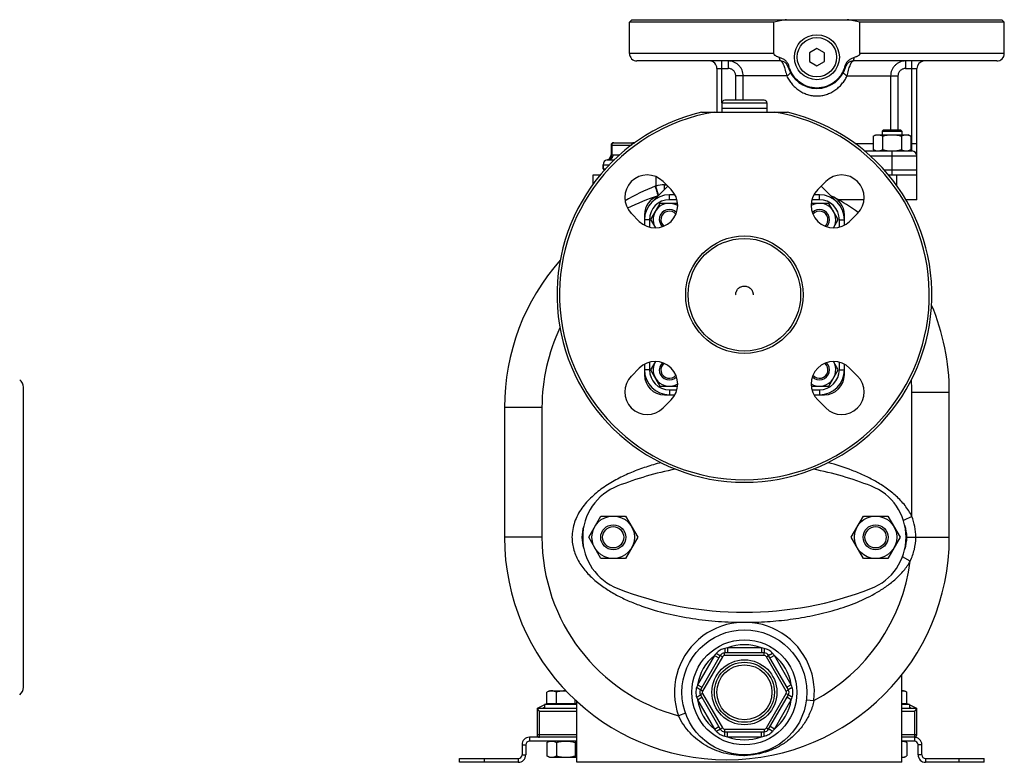
# Model space of a CAD drawing. Units: millimetres. Extents: x -648 to 1259, y -374 to 673.
# Drawn here: x -153 to 241, y 21 to 318 of the extents above; entities that cross this region are included whole.
import ezdxf

# ---------------------------------------------------------------- set-up
doc = ezdxf.new("R2010")
doc.units = ezdxf.units.MM
doc.header["$LTSCALE"] = 19.36
doc.layers.get('0').update_dxf_attribs({"linetype": 'CONTINUOUS'})
doc.layers.add('02___PRT_ALL_AXES', color=7, linetype='CONTINUOUS')
doc.layers.add('3_ALL_AXES', color=7, linetype='CONTINUOUS')

msp = doc.modelspace()

# ---------------------------------------------------------------- linework, layer by layer
at = {"color": 7, "linetype": 'CONTINUOUS'}
for p, q in [((91.86, 318.21), (90.86, 317.21)), ((90.86, 304.71), (90.86, 317.21)), ((239.86, 318.21), (240.86, 317.21)), ((240.86, 304.71), (240.86, 317.21)), ((165.86, 306.68), (162.86, 304.95)), ((162.86, 304.95), (162.86, 301.48)), ((168.86, 304.95), (165.86, 306.68)), ((168.86, 301.48), (168.86, 304.95)), ((151.41, 301.71), (93.86, 301.71)), ((162.86, 301.48), (165.86, 299.75)), ((165.86, 299.75), (168.86, 301.48)), ((237.86, 301.71), (180.32, 301.71)), ((125.86, 298.71), (125.86, 281.21)), ((205.86, 246.21), (205.86, 298.71)), ((127.86, 284.91), (127.86, 282.71)), ((144.76, 286.01), (128.96, 286.01)), ((145.86, 284.91), (145.86, 282.71)), ((145.86, 282.71), (127.86, 282.71)), ((188.41, 271.63), (189.42, 272.21)), ((189.42, 272.21), (202.42, 272.21)), ((192.54, 274.21), (191.92, 273.59)), ((191.92, 273.59), (191.92, 272.21)), ((191.92, 273.59), (199.92, 273.59)), ((192.54, 274.21), (199.29, 274.21)), ((199.29, 274.21), (199.92, 273.59)), ((199.92, 273.59), (199.92, 272.21)), ((203.42, 271.63), (202.42, 272.21)), ((83.49, 268.01), (83.49, 264.12)), ((84.49, 269.01), (92.96, 269.01)), ((188.41, 271.63), (188.41, 266.3)), ((192.16, 271.63), (192.16, 266.3)), ((199.67, 271.63), (199.67, 266.3)), ((203.42, 271.63), (203.42, 266.3)), ((185.01, 265.71), (203.86, 265.71)), ((189.42, 265.71), (188.41, 266.3)), ((202.42, 265.71), (203.42, 266.3)), ((80.36, 260.21), (80.36, 258.61)), ((82.6, 262.21), (84.83, 262.21)), ((80.76, 258.21), (80.97, 258.21)), ((192.76, 258.21), (205.86, 258.21)), ((194.49, 256.21), (205.86, 256.21)), ((103.06, 244.77), (99.31, 238.27)), ((110.11, 244.77), (103.06, 244.77)), ((109.06, 248.21), (106.86, 248.21)), ((170.67, 244.77), (163.61, 244.77)), ((166.86, 248.21), (164.67, 248.21)), ((174.42, 238.27), (170.67, 244.77)), ((184.71, 246.21), (174.51, 246.21)), ((205.86, 246.21), (201.52, 246.21)), ((96.86, 240.21), (96.86, 236.02)), ((99.31, 238.27), (101.24, 234.93)), ((172.49, 234.93), (174.42, 238.27)), ((176.86, 236.02), (176.86, 240.21)), ((101.24, 181.5), (99.31, 178.16)), ((174.42, 178.16), (172.49, 181.5)), ((96.86, 180.41), (96.86, 176.21)), ((99.31, 178.16), (103.06, 171.66)), ((170.67, 171.66), (174.42, 178.16)), ((176.86, 176.21), (176.86, 180.41)), ((-151.69, 51.22), (-151.69, 171.21)), ((103.06, 171.66), (110.11, 171.66)), ((163.61, 171.66), (170.67, 171.66)), ((104.86, 168.21), (109.06, 168.21)), ((164.67, 168.21), (168.86, 168.21)), ((218.86, 111.21), (218.86, 169.22)), ((40.86, 163.17), (40.86, 111.21)), ((74.54, 111.21), (79.45, 119.71)), ((79.45, 119.71), (89.26, 119.71)), ((89.26, 119.71), (94.17, 111.21)), ((179.54, 111.21), (184.45, 119.71)), ((184.45, 119.71), (194.26, 119.71)), ((194.26, 119.71), (199.17, 111.21)), ((79.45, 102.71), (74.54, 111.21)), ((94.17, 111.21), (89.26, 102.71)), ((184.45, 102.71), (179.54, 111.21)), ((199.17, 111.21), (194.26, 102.71)), ((89.26, 102.71), (79.45, 102.71)), ((194.26, 102.71), (184.45, 102.71)), ((127.19, 63.96), (119.26, 50.21)), ((144.8, 64.96), (128.93, 64.96)), ((154.47, 50.21), (146.53, 63.96)), ((199.86, 21.21), (199.86, 56.25)), ((58.86, 49.81), (57.86, 49.23)), ((57.86, 44.71), (57.86, 49.23)), ((58.86, 49.81), (65.44, 49.81)), ((61.61, 44.71), (61.61, 49.23)), ((119.26, 48.21), (127.19, 34.46)), ((146.53, 34.46), (154.47, 48.21)), ((199.86, 49.81), (200.86, 49.81)), ((200.86, 49.81), (201.87, 49.23)), ((201.87, 44.71), (201.87, 49.23)), ((56.86, 44.18), (53.86, 42.71)), ((69.86, 44.31), (56.86, 44.31)), ((56.86, 44.31), (56.86, 42.71)), ((57.95, 44.71), (57.13, 44.31)), ((57.86, 44.71), (69.86, 44.71)), ((59.26, 44.71), (59.26, 44.31)), ((69.12, 44.71), (69.12, 46.19)), ((69.86, 21.21), (69.86, 45.48)), ((199.86, 44.71), (201.87, 44.71)), ((202.86, 44.31), (199.86, 44.31)), ((200.46, 44.71), (200.46, 44.31)), ((202.6, 44.31), (201.78, 44.71)), ((202.86, 44.31), (202.86, 42.71)), ((205.86, 42.71), (202.86, 44.18)), ((69.86, 42.71), (53.86, 42.71)), ((53.86, 42.71), (53.86, 32.21)), ((54.86, 41.71), (53.86, 42.71)), ((205.86, 42.71), (199.86, 42.71)), ((205.86, 42.71), (204.86, 41.71)), ((205.86, 32.21), (205.86, 42.71)), ((128.93, 33.46), (144.8, 33.46)), ((49.36, 28.21), (49.36, 24.21)), ((69.86, 29.71), (50.86, 29.71)), ((57.86, 29.13), (58.86, 29.71)), ((57.86, 29.13), (57.86, 23.8)), ((61.61, 29.13), (61.61, 23.8)), ((69.12, 29.13), (69.12, 23.8)), ((204.86, 29.71), (199.86, 29.71)), ((201.87, 29.13), (200.86, 29.71)), ((201.87, 29.13), (201.87, 23.8)), ((206.36, 24.21), (206.36, 28.21)), ((58.86, 23.21), (57.86, 23.8)), ((200.86, 23.21), (201.87, 23.8)), ((22.86, 21.21), (22.86, 22.71)), ((46.36, 21.21), (22.86, 21.21)), ((58.86, 23.21), (69.86, 23.21)), ((199.86, 21.21), (69.86, 21.21)), ((199.86, 23.21), (200.86, 23.21)), ((232.86, 21.21), (209.36, 21.21)), ((232.86, 21.21), (232.86, 22.71))]:
    msp.add_line(p, q, dxfattribs=at)
at = {"color": 9, "linetype": 'CONTINUOUS'}
for p, q in [((127.86, 284.91), (127.86, 301.71)), ((130.37, 301.71), (130.37, 298.71)), ((201.36, 301.71), (201.36, 298.71)), ((203.86, 265.71), (203.86, 301.71)), ((125.86, 298.71), (130.37, 298.71)), ((133.41, 286.01), (133.41, 295.71)), ((153.8, 295.71), (133.41, 295.71)), ((136.36, 286.01), (136.36, 295.71)), ((177.92, 295.71), (198.31, 295.71)), ((195.36, 295.71), (195.36, 274.21)), ((198.31, 295.71), (198.31, 274.21)), ((201.36, 298.71), (205.86, 298.71)), ((127.86, 284.91), (145.86, 284.91)), ((83.49, 268.01), (91.61, 268.01)), ((83.76, 268.01), (83.76, 264.19)), ((84.49, 269), (84.49, 269)), ((181.19, 268.71), (188.41, 268.71)), ((203.42, 268.71), (205.86, 268.71)), ((84.34, 264.21), (86.98, 264.21)), ((195.86, 265.71), (195.86, 256.21)), ((80.36, 260.21), (82.83, 260.21)), ((187.3, 263.71), (205.86, 263.71)), ((80.36, 258.61), (81.33, 258.61)), ((197.86, 251.84), (197.86, 256.21)), ((101.36, 255.44), (101.36, 251.69)), ((104.86, 250.36), (104.86, 252.21)), ((104.86, 252.21), (105.59, 252.21)), ((102.49, 247.99), (101.36, 251.69)), ((106.86, 246.21), (106.86, 248.21)), ((109.86, 246.21), (106.86, 246.21)), ((166.86, 246.21), (163.87, 246.21)), ((166.86, 246.21), (166.86, 248.21)), ((98.86, 238.21), (96.86, 238.21)), ((98.86, 238.21), (98.86, 235.22)), ((174.86, 235.22), (174.86, 238.21)), ((174.86, 238.21), (176.86, 238.21)), ((98.86, 178.21), (96.86, 178.21)), ((98.86, 181.21), (98.86, 178.21)), ((174.86, 178.21), (174.86, 181.21)), ((174.86, 178.21), (176.86, 178.21)), ((106.86, 170.21), (106.86, 168.21)), ((106.86, 170.21), (109.86, 170.21)), ((163.87, 170.21), (166.86, 170.21)), ((166.86, 170.21), (166.86, 168.21)), ((203.86, 169.22), (218.86, 169.22)), ((203.86, 119.57), (203.86, 169.22)), ((55.86, 163.17), (40.86, 163.17)), ((55.86, 163.17), (55.86, 111.21)), ((203.86, 119.57), (200.5, 117.93)), ((55.86, 111.21), (40.86, 111.21)), ((201.86, 111.21), (218.86, 111.21)), ((203.25, 101.69), (200.14, 103.44)), ((124.88, 63.96), (118.1, 52.22)), ((128.06, 63.46), (120.12, 49.71)), ((124.88, 63.96), (126.61, 62.96)), ((128.06, 63.46), (127.19, 63.96)), ((128.93, 63.96), (128.93, 64.96)), ((144.8, 63.96), (128.93, 63.96)), ((143.64, 66.96), (130.09, 66.96)), ((130.09, 66.96), (130.09, 64.96)), ((143.64, 66.96), (143.64, 64.96)), ((144.8, 63.96), (144.8, 64.96)), ((145.67, 63.46), (146.53, 63.96)), ((153.61, 49.71), (145.67, 63.46)), ((148.85, 63.96), (147.12, 62.96)), ((155.63, 52.22), (148.85, 63.96)), ((118.1, 52.22), (119.84, 51.22)), ((155.63, 52.22), (153.89, 51.22)), ((120.12, 49.71), (119.26, 50.21)), ((120.12, 48.71), (119.26, 48.21)), ((120.12, 48.71), (128.06, 34.96)), ((145.67, 34.96), (153.61, 48.71)), ((153.61, 49.71), (154.47, 50.21)), ((153.61, 48.71), (154.47, 48.21)), ((118.1, 46.21), (119.84, 47.21)), ((118.1, 46.21), (124.88, 34.47)), ((148.85, 34.47), (155.63, 46.21)), ((155.63, 46.21), (153.89, 47.21)), ((161.69, 46.26), (164.67, 45.91)), ((54.86, 41.71), (69.86, 41.71)), ((54.86, 31.21), (54.86, 41.71)), ((56.86, 43.07), (56.14, 42.71)), ((113.32, 40.8), (110.5, 39.79)), ((199.86, 41.71), (204.86, 41.71)), ((203.59, 42.71), (202.86, 43.07)), ((204.86, 41.71), (204.86, 29.71)), ((124.88, 34.47), (126.61, 35.47)), ((148.85, 34.47), (147.12, 35.47)), ((69.86, 32.21), (53.86, 32.21)), ((128.06, 34.96), (127.19, 34.46)), ((128.93, 34.46), (144.8, 34.46)), ((128.93, 34.46), (128.93, 33.46)), ((130.09, 31.46), (130.09, 33.46)), ((143.64, 31.46), (143.64, 33.46)), ((144.8, 34.46), (144.8, 33.46)), ((145.67, 34.96), (146.53, 34.46)), ((205.86, 32.21), (199.86, 32.21)), ((47.86, 28.21), (49.36, 28.21)), ((50.86, 31.21), (50.86, 29.71)), ((130.09, 31.46), (143.64, 31.46)), ((207.86, 28.21), (206.36, 28.21)), ((47.86, 24.21), (49.36, 24.21)), ((207.86, 24.21), (206.36, 24.21)), ((32.86, 21.21), (32.86, 22.71)), ((46.36, 22.71), (46.36, 21.21)), ((209.36, 22.71), (209.36, 21.21)), ((222.86, 21.21), (222.86, 22.71))]:
    msp.add_line(p, q, dxfattribs=at)
at = {"color": 3, "linetype": 'CONTINUOUS'}
for p, q in [((106.16, 251.65), (99.79, 245.29)), ((173.94, 245.29), (167.57, 251.65)), ((47.86, 28.21), (47.86, 24.21)), ((69.86, 31.21), (50.86, 31.21)), ((204.86, 31.21), (199.86, 31.21)), ((207.86, 24.21), (207.86, 28.21)), ((22.86, 22.71), (46.36, 22.71)), ((209.36, 22.71), (232.86, 22.71))]:
    msp.add_line(p, q, dxfattribs=at)
at = {"color": 7, "linetype": 'CONTINUOUS'}
for centre, radius in [((165.86, 303.21), 9), ((136.86, 208.21), 23.5), ((136.86, 208.21), 22.5), ((84.35, 111.21), 8.5), ((189.35, 111.21), 8.5), ((84.35, 111.21), 5), ((84.35, 111.21), 4.25), ((189.35, 111.21), 5), ((189.35, 111.21), 4.25), ((136.86, 49.21), 21), ((136.86, 49.21), 12)]:
    msp.add_circle(centre, radius, dxfattribs=at)
at = {"color": 9, "linetype": 'CONTINUOUS'}
for centre, radius in [((165.86, 303.21), 7.9), ((136.86, 49.21), 13), ((136.86, 49.21), 11)]:
    msp.add_circle(centre, radius, dxfattribs=at)
at = {"color": 7, "linetype": 'CONTINUOUS'}
for centre, radius, start, end in [((93.86, 304.71), 3, 180, 270), ((237.86, 304.71), 3, 270, 360), ((122.86, 298.71), 3, 0, 90), ((151.41, 298.71), 3, 15.466, 90), ((165.86, 302.71), 12, 195.466, 344.534), ((180.32, 298.71), 3, 90, 164.534), ((208.86, 298.71), 3, 93.75, 180), ((128.96, 284.91), 1.1, 90, 180), ((144.76, 284.91), 1.1, 0, 90), ((84.49, 268.01), 1, 90, 180), ((81.49, 264.12), 2, 282.6669, 360), ((195.92, 276.94), 11.23, 269.7344, 270), ((203.86, 263.71), 2, 0, 90), ((82.36, 260.21), 2, 102.6669, 180), ((80.76, 258.61), 0.4, 180, 270), ((129.86, 163.17), 89, 108.0433, 116.5504), ((106.86, 238.21), 10, 90, 180), ((104.86, 240.21), 8, 108.7775, 180), ((106.81, 238.27), 6.5, 59.065, 210.9364), ((166.92, 238.27), 6.5, 329.0636, 120.935), ((166.86, 238.21), 10, 0, 90), ((168.86, 240.21), 8, 0, 71.2225), ((129.86, 169.22), 89, 53.8115, 61.1072), ((106.81, 238.27), 4, 44.0908, 225.8816), ((106.81, 238.27), 3.38, 39.0569, 230.9431), ((166.92, 238.27), 4, 314.1184, 135.9092), ((166.92, 238.27), 3.38, 309.0569, 140.9431), ((129.86, 163.17), 89, 138.5402, 180), ((129.86, 169.22), 89, 0, 23.0684), ((106.81, 178.16), 6.5, 149.0636, 300.935), ((166.92, 178.16), 6.5, 239.065, 30.9364), ((106.86, 178.21), 10, 180, 270), ((106.81, 178.16), 4, 134.1184, 315.9092), ((106.81, 178.16), 3.38, 129.0569, 320.9431), ((166.92, 178.16), 4, 224.0908, 45.8816), ((166.92, 178.16), 3.38, 219.0569, 50.9431), ((166.86, 178.21), 10, 270, 360), ((-155.56, 171.21), 3.87, 0, 51.5804), ((104.86, 176.21), 8, 180, 270), ((168.86, 176.21), 8, 270, 360), ((129.86, 111.21), 89, 180, 360), ((128.93, 62.96), 2, 90, 150), ((144.8, 62.96), 2, 30, 90), ((-155.56, 51.22), 3.87, 308.4196, 360), ((65.36, 38.58), 11.23, 89.6286, 89.9999), ((120.99, 49.21), 2, 150, 210), ((152.74, 49.21), 2, 330, 30), ((199.99, 46.99), 2.82, 90.0022, 92.6275), ((54.86, 32.21), 1, 180, 270), ((128.93, 35.46), 2, 210, 270), ((144.8, 35.46), 2, 270, 330), ((204.86, 32.21), 1, 270, 360), ((50.86, 28.21), 1.5, 90, 180), ((204.86, 28.21), 1.5, 0, 90), ((46.36, 24.21), 3, 270, 360), ((209.36, 24.21), 3, 180, 270)]:
    msp.add_arc(centre, radius, start, end, dxfattribs=at)
at = {"color": 9, "linetype": 'CONTINUOUS'}
for centre, radius, start, end in [((84.62, 268.26), 0.753, 90.0116, 99.7086), ((104.86, 240.21), 12, 90, 106.9578), ((127.67, 181.55), 74.91, 110.7009, 121.0106), ((104.5, 242.84), 9.39, 109.4828, 110.6239), ((106.86, 238.21), 8, 90, 180), ((166.86, 238.21), 8, 0, 90), ((129.86, 163.17), 74, 154.5466, 180), ((106.86, 178.21), 8, 180, 270), ((166.86, 178.21), 8, 270, 360), ((129.86, 169.22), 74, 0, 3.8467), ((129.86, 111.21), 74, 180, 254.8276), ((129.86, 111.21), 74, 298.0556, 352.6011), ((136.86, 49.21), 28, 353.2226, 199.6606), ((136.86, 49.21), 19, 69.101, 110.899), ((136.86, 49.21), 19, 129.101, 170.899), ((162.76, 32.06), 49.53, 138.638, 139.8981), ((128.93, 62.96), 1, 90, 150), ((138.77, 18.21), 49.53, 100.1019, 101.362), ((134.95, 18.21), 49.53, 78.638, 79.8981), ((144.8, 62.96), 1, 30, 90), ((110.96, 32.06), 49.53, 40.1019, 41.362), ((136.86, 49.21), 19, 9.101, 50.899), ((164.67, 35.36), 49.53, 160.1019, 161.362), ((109.05, 35.36), 49.53, 18.638, 19.8981), ((120.99, 49.21), 1, 150, 210), ((152.74, 49.21), 1, 330, 30), ((164.67, 63.07), 49.53, 198.638, 199.8981), ((136.86, 49.21), 19, 189.101, 230.899), ((136.86, 49.21), 19, 309.101, 350.899), ((109.05, 63.07), 49.53, 340.1019, 341.362), ((162.76, 66.37), 49.53, 220.1019, 221.362), ((128.93, 35.46), 1, 210, 270), ((138.77, 80.22), 49.53, 258.638, 259.8981), ((134.95, 80.22), 49.53, 280.1019, 281.362), ((144.8, 35.46), 1, 270, 330), ((110.96, 66.37), 49.53, 318.638, 319.8981), ((136.86, 49.21), 19, 249.101, 290.899), ((136.32, 53.85), 29.93, 270.6322, 271.0497)]:
    msp.add_arc(centre, radius, start, end, dxfattribs=at)
at = {"color": 3, "linetype": 'CONTINUOUS'}
for centre, radius, start, end in [((50.86, 28.21), 3, 90, 180), ((204.86, 28.21), 3, 0, 90), ((46.36, 24.21), 1.5, 270, 360), ((209.36, 24.21), 1.5, 180, 270)]:
    msp.add_arc(centre, radius, start, end, dxfattribs=at)
at = {"color": 9, "linetype": 'CONTINUOUS'}
for points, knots in [([(136.36, 295.71), (136.36, 296.11), (136.29, 296.9), (135.94, 298.03), (135.38, 299.07), (134.63, 299.99), (133.72, 300.74), (132.67, 301.3), (131.54, 301.64), (130.76, 301.71), (130.37, 301.71)], [0, 0, 0, 0, 0.125248, 0.250442, 0.375563, 0.500586, 0.625516, 0.750374, 0.875185, 1, 1, 1, 1]), ([(151.41, 301.71), (151.5, 301.71), (151.65, 301.62), (151.81, 301.45), (151.96, 301.25), (152.1, 301), (152.26, 300.7), (152.42, 300.34), (152.64, 299.79), (152.91, 299), (153.22, 297.97), (153.52, 296.86), (153.71, 296.1), (153.8, 295.71)], [0, 0, 0, 0, 0.041914, 0.071902, 0.108988, 0.153397, 0.205074, 0.263752, 0.32901, 0.476877, 0.642811, 0.819666, 1, 1, 1, 1]), ([(177.92, 295.71), (178.02, 296.1), (178.21, 296.86), (178.51, 297.97), (178.82, 299), (179.09, 299.79), (179.31, 300.34), (179.47, 300.7), (179.62, 301), (179.77, 301.25), (179.92, 301.45), (180.08, 301.62), (180.23, 301.71), (180.32, 301.71)], [0, 0, 0, 0, 0.180331, 0.357187, 0.523122, 0.670989, 0.736247, 0.794926, 0.846603, 0.891012, 0.928098, 0.958085, 1, 1, 1, 1]), ([(201.36, 301.71), (200.97, 301.71), (200.18, 301.64), (199.05, 301.3), (198.01, 300.74), (197.1, 299.99), (196.34, 299.07), (195.79, 298.03), (195.44, 296.9), (195.36, 296.11), (195.36, 295.71)], [0, 0, 0, 0, 0.124815, 0.249626, 0.374484, 0.499414, 0.624437, 0.749558, 0.874752, 1, 1, 1, 1]), ([(133.41, 295.71), (133.41, 295.91), (133.37, 296.31), (133.2, 296.88), (132.91, 297.4), (132.53, 297.86), (132.06, 298.23), (131.53, 298.51), (130.96, 298.68), (130.57, 298.71), (130.37, 298.71)], [0, 0, 0, 0, 0.124998, 0.249988, 0.374986, 0.499985, 0.624987, 0.749991, 0.874991, 1, 1, 1, 1]), ([(153.8, 295.71), (153.92, 295.79), (154.14, 295.93), (154.45, 296.15), (154.71, 296.36), (154.93, 296.55), (155.08, 296.7), (155.17, 296.82), (155.24, 296.93), (155.29, 297.05), (155.25, 297.11)], [0, 0, 0, 0, 0.19813, 0.380941, 0.544446, 0.685522, 0.801684, 0.850003, 0.891775, 1, 1, 1, 1]), ([(153.8, 295.71), (154.08, 295.14), (154.69, 294.04), (155.82, 292.51), (157.13, 291.14), (158.62, 289.95), (160.27, 288.99), (162.05, 288.26), (163.93, 287.82), (165.86, 287.66), (167.8, 287.82), (169.68, 288.26), (171.46, 288.99), (173.11, 289.95), (174.6, 291.14), (175.91, 292.51), (177.03, 294.04), (177.65, 295.14), (177.92, 295.71)], [0, 0, 0, 0, 0.062233, 0.12422, 0.186143, 0.248209, 0.310589, 0.373383, 0.436571, 0.499999, 0.563427, 0.626615, 0.689409, 0.75179, 0.813856, 0.87578, 0.937767, 1, 1, 1, 1]), ([(177.92, 295.71), (177.81, 295.79), (177.59, 295.93), (177.28, 296.15), (177.02, 296.36), (176.8, 296.55), (176.65, 296.7), (176.56, 296.82), (176.49, 296.93), (176.44, 297.05), (176.48, 297.11)], [0, 0, 0, 0, 0.19813, 0.380941, 0.544446, 0.685523, 0.801684, 0.850004, 0.891776, 1, 1, 1, 1]), ([(201.36, 298.71), (201.16, 298.71), (200.77, 298.68), (200.2, 298.51), (199.67, 298.23), (199.2, 297.86), (198.82, 297.4), (198.53, 296.88), (198.35, 296.31), (198.31, 295.91), (198.31, 295.71)], [0, 0, 0, 0, 0.125009, 0.250009, 0.375013, 0.500015, 0.625014, 0.750012, 0.875002, 1, 1, 1, 1]), ([(84.49, 269), (84.44, 268.99), (84.34, 268.97), (84.2, 268.89), (84.07, 268.79), (83.96, 268.67), (83.87, 268.52), (83.8, 268.36), (83.76, 268.19), (83.76, 268.07), (83.76, 268.01)], [0, 0, 0, 0, 0.116064, 0.234155, 0.355007, 0.478974, 0.60601, 0.735702, 0.867337, 1, 1, 1, 1]), ([(92.56, 269.01), (92.51, 269.01), (92.4, 269), (92.24, 268.95), (92.09, 268.86), (91.96, 268.75), (91.85, 268.6), (91.77, 268.44), (91.72, 268.26), (91.7, 268.14), (91.7, 268.08)], [0, 0, 0, 0, 0.116385, 0.234096, 0.354238, 0.477519, 0.60417, 0.733951, 0.866211, 1, 1, 1, 1]), ([(82.24, 262.2), (82.35, 262.21), (82.51, 262.25), (82.7, 262.33), (82.9, 262.43), (83.12, 262.6), (83.35, 262.85), (83.53, 263.14), (83.64, 263.42), (83.7, 263.65), (83.75, 263.89), (83.76, 264.07), (83.76, 264.19)], [0, 0, 0, 0, 0.116342, 0.175053, 0.234259, 0.354464, 0.477766, 0.604373, 0.734052, 0.799921, 0.866302, 1, 1, 1, 1]), ([(82.6, 262.21), (82.66, 262.21), (82.77, 262.22), (82.94, 262.25), (83.11, 262.3), (83.32, 262.39), (83.58, 262.54), (83.84, 262.8), (84.06, 263.1), (84.22, 263.45), (84.31, 263.82), (84.34, 264.08), (84.34, 264.21)], [0, 0, 0, 0, 0.05801, 0.116205, 0.174759, 0.233833, 0.35388, 0.477239, 0.604085, 0.73407, 0.866407, 1, 1, 1, 1]), ([(83.49, 264.12), (83.49, 264.12), (83.49, 264.12), (83.49, 264.12), (83.49, 264.12), (83.5, 264.12), (83.51, 264.12), (83.51, 264.13), (83.53, 264.13), (83.54, 264.14), (83.56, 264.14), (83.6, 264.15), (83.64, 264.17), (83.7, 264.18), (83.73, 264.19), (83.76, 264.19)], [0, 0, 0, 0, 0.00412, 0.009263, 0.016457, 0.036979, 0.065629, 0.102319, 0.146956, 0.199418, 0.259577, 0.402408, 0.574233, 0.773847, 1, 1, 1, 1]), ([(83.76, 264.19), (83.8, 264.19), (84, 264.21), (84.19, 264.21), (84.34, 264.21)], [0, 0, 0, 0, 0.250366, 1, 1, 1, 1]), ([(81.93, 262.17), (81.93, 262.17), (81.93, 262.17), (81.93, 262.17), (81.93, 262.17), (81.93, 262.17), (81.94, 262.17), (81.95, 262.17), (81.96, 262.17), (81.97, 262.17), (81.99, 262.18), (82.01, 262.18), (82.05, 262.18), (82.11, 262.19), (82.17, 262.2), (82.22, 262.2), (82.24, 262.2)], [0, 0, 0, 0, 0.000972, 0.003888, 0.008748, 0.015551, 0.034992, 0.062212, 0.097218, 0.140015, 0.190612, 0.24902, 0.389328, 0.561084, 0.764543, 1, 1, 1, 1]), ([(82.24, 262.2), (82.27, 262.2), (82.39, 262.21), (82.51, 262.21), (82.6, 262.21)], [0, 0, 0, 0, 0.244454, 1, 1, 1, 1]), ([(102.24, 248.34), (102.18, 248.54), (101.83, 249.64), (101.48, 250.73), (101.19, 251.63)], [0, 0, 0, 0, 0.183444, 1, 1, 1, 1]), ([(102.38, 247.87), (102.38, 247.89), (102.33, 248.05), (102.28, 248.21), (102.24, 248.34)], [0, 0, 0, 0, 0.150503, 1, 1, 1, 1]), ([(103.44, 141.09), (101.44, 140.56), (97.47, 139.38), (91.64, 137.21), (86.01, 134.59), (80.66, 131.41), (75.76, 127.58), (72.27, 123.71), (70.09, 120.18), (68.84, 117.33), (68.05, 114.32), (67.86, 112.25), (67.86, 111.21)], [0, 0, 0, 0, 0.125057, 0.250109, 0.375148, 0.500167, 0.625146, 0.750028, 0.812537, 0.875032, 0.937519, 1, 1, 1, 1]), ([(203.86, 119.57), (203.12, 121.11), (201.25, 124), (197.72, 127.73), (193.7, 130.93), (189.35, 133.66), (184.79, 136), (178.49, 138.66), (173.59, 140.21), (170.29, 141.09)], [0, 0, 0, 0, 0.124892, 0.249853, 0.374856, 0.499885, 0.624928, 0.749979, 1, 1, 1, 1]), ([(205.44, 111.21), (205.44, 112.64), (205.17, 115.49), (204.38, 118.25), (203.86, 119.57)], [0, 0, 0, 0, 0.499981, 1, 1, 1, 1]), ([(67.86, 111.21), (67.86, 110.35), (67.99, 108.61), (68.74, 105.21), (70.54, 101.2), (73.68, 97.01), (77.49, 93.42), (81.72, 90.36), (86.24, 87.75), (90.96, 85.53), (97.45, 83.01), (105.81, 80.57), (116.06, 78.61), (126.43, 77.46), (133.39, 77.21), (136.86, 77.21)], [0, 0, 0, 0, 0.03125, 0.062502, 0.124891, 0.187337, 0.249822, 0.312328, 0.374842, 0.437361, 0.499884, 0.624893, 0.749921, 0.874958, 1, 1, 1, 1]), ([(203.25, 101.69), (203.94, 103.17), (205.05, 106.28), (205.44, 109.58), (205.44, 111.21)], [0, 0, 0, 0, 0.500082, 1, 1, 1, 1]), ([(136.86, 77.21), (139.92, 77.21), (146.05, 77.41), (155.19, 78.29), (164.25, 79.8), (173.17, 82.01), (181.86, 85.02), (188.77, 88.36), (193.92, 91.68), (197.51, 94.54), (200.72, 97.84), (202.5, 100.35), (203.25, 101.69)], [0, 0, 0, 0, 0.125033, 0.250062, 0.375086, 0.500099, 0.625093, 0.750047, 0.812554, 0.875053, 0.937537, 1, 1, 1, 1]), ([(129.02, 66.76), (128.69, 66.7), (128.04, 66.51), (127.13, 66.07), (126.3, 65.5), (125.81, 65.04), (125.59, 64.78)], [0, 0, 0, 0, 0.249957, 0.499999, 0.750042, 1, 1, 1, 1]), ([(125.59, 64.78), (125.7, 64.73), (125.9, 64.61), (126.19, 64.45), (126.43, 64.32), (126.6, 64.23), (126.71, 64.17), (126.82, 64.12), (126.91, 64.07), (126.99, 64.04), (127.05, 64.01), (127.09, 63.99), (127.11, 63.98), (127.14, 63.97), (127.15, 63.97), (127.17, 63.96), (127.18, 63.96), (127.19, 63.96), (127.19, 63.96), (127.19, 63.96), (127.19, 63.96)], [0, 0, 0, 0, 0.199394, 0.388326, 0.560459, 0.638398, 0.71003, 0.774759, 0.832045, 0.881416, 0.922472, 0.93978, 0.954897, 0.967801, 0.978479, 0.986933, 0.993197, 0.995542, 0.997405, 1, 1, 1, 1]), ([(129.02, 66.76), (129.02, 66.64), (129.01, 66.41), (129.01, 66.07), (129, 65.81), (128.99, 65.61), (128.99, 65.48), (128.98, 65.37), (128.97, 65.27), (128.97, 65.18), (128.96, 65.11), (128.95, 65.07), (128.95, 65.04), (128.95, 65.02), (128.94, 65), (128.94, 64.99), (128.94, 64.98), (128.93, 64.97), (128.93, 64.97), (128.93, 64.96), (128.93, 64.96)], [0, 0, 0, 0, 0.199394, 0.388326, 0.560459, 0.638398, 0.71003, 0.774759, 0.832045, 0.881416, 0.922472, 0.93978, 0.954897, 0.967801, 0.978479, 0.986933, 0.993197, 0.995542, 0.997405, 1, 1, 1, 1]), ([(148.14, 64.78), (147.92, 65.04), (147.43, 65.5), (146.6, 66.07), (145.69, 66.51), (145.04, 66.7), (144.71, 66.76)], [0, 0, 0, 0, 0.249957, 0.499999, 0.750042, 1, 1, 1, 1]), ([(144.71, 66.76), (144.71, 66.64), (144.71, 66.41), (144.72, 66.07), (144.73, 65.81), (144.74, 65.61), (144.74, 65.48), (144.75, 65.37), (144.75, 65.27), (144.76, 65.18), (144.77, 65.11), (144.77, 65.07), (144.78, 65.04), (144.78, 65.02), (144.79, 65), (144.79, 64.99), (144.79, 64.98), (144.8, 64.97), (144.8, 64.97), (144.8, 64.96), (144.8, 64.96)], [0, 0, 0, 0, 0.199394, 0.388326, 0.560459, 0.638398, 0.71003, 0.774759, 0.832045, 0.881416, 0.922472, 0.93978, 0.954897, 0.967801, 0.978479, 0.986933, 0.993197, 0.995542, 0.997405, 1, 1, 1, 1]), ([(148.14, 64.78), (148.03, 64.73), (147.83, 64.61), (147.53, 64.45), (147.3, 64.32), (147.13, 64.23), (147.02, 64.17), (146.91, 64.12), (146.82, 64.07), (146.74, 64.04), (146.68, 64.01), (146.64, 63.99), (146.61, 63.98), (146.59, 63.97), (146.57, 63.97), (146.56, 63.96), (146.55, 63.96), (146.54, 63.96), (146.54, 63.96), (146.54, 63.96), (146.53, 63.96)], [0, 0, 0, 0, 0.199394, 0.388326, 0.560459, 0.638398, 0.71003, 0.774759, 0.832045, 0.881416, 0.922472, 0.93978, 0.954897, 0.967801, 0.978479, 0.986933, 0.993197, 0.995542, 0.997405, 1, 1, 1, 1]), ([(117.74, 51.19), (117.64, 50.87), (117.48, 50.22), (117.43, 49.55), (117.43, 49.21)], [0, 0, 0, 0, 0.499911, 1, 1, 1, 1]), ([(117.43, 49.21), (117.43, 48.88), (117.48, 48.21), (117.64, 47.56), (117.74, 47.24)], [0, 0, 0, 0, 0.500082, 1, 1, 1, 1]), ([(117.74, 51.19), (117.85, 51.13), (118.05, 51.01), (118.34, 50.84), (118.56, 50.7), (118.73, 50.6), (118.84, 50.53), (118.93, 50.46), (119.02, 50.41), (119.09, 50.36), (119.14, 50.32), (119.18, 50.29), (119.2, 50.28), (119.22, 50.26), (119.23, 50.25), (119.24, 50.24), (119.25, 50.23), (119.25, 50.22), (119.26, 50.22), (119.26, 50.22), (119.26, 50.21)], [0, 0, 0, 0, 0.199394, 0.388326, 0.560459, 0.638398, 0.71003, 0.774759, 0.832045, 0.881416, 0.922472, 0.93978, 0.954897, 0.967801, 0.978479, 0.986933, 0.993197, 0.995542, 0.997405, 1, 1, 1, 1]), ([(117.74, 47.24), (117.85, 47.3), (118.05, 47.42), (118.34, 47.59), (118.56, 47.73), (118.73, 47.83), (118.84, 47.9), (118.93, 47.97), (119.02, 48.02), (119.09, 48.07), (119.14, 48.11), (119.18, 48.14), (119.2, 48.15), (119.22, 48.17), (119.23, 48.18), (119.24, 48.19), (119.25, 48.2), (119.25, 48.21), (119.26, 48.21), (119.26, 48.21), (119.26, 48.21)], [0, 0, 0, 0, 0.199394, 0.388326, 0.560459, 0.638398, 0.71003, 0.774759, 0.832045, 0.881416, 0.922472, 0.93978, 0.954897, 0.967801, 0.978479, 0.986933, 0.993197, 0.995542, 0.997405, 1, 1, 1, 1]), ([(155.98, 51.19), (155.88, 51.13), (155.68, 51.01), (155.39, 50.84), (155.17, 50.7), (155, 50.6), (154.89, 50.53), (154.8, 50.46), (154.71, 50.41), (154.64, 50.36), (154.58, 50.32), (154.55, 50.29), (154.53, 50.28), (154.51, 50.26), (154.5, 50.25), (154.48, 50.24), (154.48, 50.23), (154.47, 50.22), (154.47, 50.22), (154.47, 50.22), (154.47, 50.21)], [0, 0, 0, 0, 0.199394, 0.388326, 0.560459, 0.638398, 0.71003, 0.774759, 0.832045, 0.881416, 0.922472, 0.93978, 0.954897, 0.967801, 0.978479, 0.986933, 0.993197, 0.995542, 0.997405, 1, 1, 1, 1]), ([(155.98, 47.24), (155.88, 47.3), (155.68, 47.42), (155.39, 47.59), (155.17, 47.73), (155, 47.83), (154.89, 47.9), (154.8, 47.97), (154.71, 48.02), (154.64, 48.07), (154.58, 48.11), (154.55, 48.14), (154.53, 48.15), (154.51, 48.17), (154.5, 48.18), (154.48, 48.19), (154.48, 48.2), (154.47, 48.21), (154.47, 48.21), (154.47, 48.21), (154.47, 48.21)], [0, 0, 0, 0, 0.199394, 0.388326, 0.560459, 0.638398, 0.71003, 0.774759, 0.832045, 0.881416, 0.922472, 0.93978, 0.954897, 0.967801, 0.978479, 0.986933, 0.993197, 0.995542, 0.997405, 1, 1, 1, 1]), ([(156.3, 49.21), (156.3, 49.55), (156.25, 50.22), (156.09, 50.87), (155.98, 51.19)], [0, 0, 0, 0, 0.500082, 1, 1, 1, 1]), ([(155.98, 47.24), (156.09, 47.56), (156.25, 48.21), (156.3, 48.88), (156.3, 49.21)], [0, 0, 0, 0, 0.499911, 1, 1, 1, 1]), ([(164.67, 45.91), (164.33, 44.31), (163.35, 41.2), (161.07, 36.93), (158.14, 33.2), (154.68, 30.04), (150.76, 27.48), (146.44, 25.53), (141.77, 24.28), (138.51, 23.95), (136.87, 23.92)], [0, 0, 0, 0, 0.128519, 0.254661, 0.378201, 0.499955, 0.621323, 0.744304, 0.870999, 1, 1, 1, 1]), ([(136.65, 23.92), (135.29, 23.9), (132.58, 24.06), (127.35, 25.08), (121.15, 27.65), (115.86, 31.86), (112.45, 36.11), (111.08, 38.53), (110.5, 39.79)], [0, 0, 0, 0, 0.127026, 0.25084, 0.49477, 0.742789, 0.870417, 1, 1, 1, 1]), ([(125.59, 33.64), (125.7, 33.7), (125.9, 33.82), (126.19, 33.98), (126.43, 34.11), (126.6, 34.2), (126.71, 34.26), (126.82, 34.31), (126.91, 34.36), (126.99, 34.39), (127.05, 34.42), (127.09, 34.44), (127.11, 34.45), (127.14, 34.46), (127.15, 34.46), (127.17, 34.47), (127.18, 34.47), (127.19, 34.47), (127.19, 34.47), (127.19, 34.47), (127.19, 34.46)], [0, 0, 0, 0, 0.199394, 0.388326, 0.560459, 0.638398, 0.71003, 0.774759, 0.832045, 0.881416, 0.922472, 0.93978, 0.954897, 0.967801, 0.978479, 0.986933, 0.993197, 0.995542, 0.997405, 1, 1, 1, 1]), ([(125.59, 33.64), (125.81, 33.39), (126.3, 32.93), (127.13, 32.36), (128.04, 31.92), (128.69, 31.73), (129.02, 31.67)], [0, 0, 0, 0, 0.249957, 0.499999, 0.750042, 1, 1, 1, 1]), ([(129.02, 31.67), (129.02, 31.79), (129.01, 32.02), (129.01, 32.36), (129, 32.62), (128.99, 32.82), (128.99, 32.94), (128.98, 33.06), (128.97, 33.16), (128.97, 33.25), (128.96, 33.32), (128.95, 33.36), (128.95, 33.39), (128.95, 33.41), (128.94, 33.43), (128.94, 33.44), (128.94, 33.45), (128.93, 33.46), (128.93, 33.46), (128.93, 33.46), (128.93, 33.46)], [0, 0, 0, 0, 0.199394, 0.388326, 0.560459, 0.638398, 0.71003, 0.774759, 0.832045, 0.881416, 0.922472, 0.93978, 0.954897, 0.967801, 0.978479, 0.986933, 0.993197, 0.995542, 0.997405, 1, 1, 1, 1]), ([(144.71, 31.67), (145.04, 31.73), (145.69, 31.92), (146.6, 32.36), (147.43, 32.93), (147.92, 33.39), (148.14, 33.64)], [0, 0, 0, 0, 0.249957, 0.499999, 0.750042, 1, 1, 1, 1]), ([(144.71, 31.67), (144.71, 31.79), (144.71, 32.02), (144.72, 32.36), (144.73, 32.62), (144.74, 32.82), (144.74, 32.94), (144.75, 33.06), (144.75, 33.16), (144.76, 33.25), (144.77, 33.32), (144.77, 33.36), (144.78, 33.39), (144.78, 33.41), (144.79, 33.43), (144.79, 33.44), (144.79, 33.45), (144.8, 33.46), (144.8, 33.46), (144.8, 33.46), (144.8, 33.46)], [0, 0, 0, 0, 0.199394, 0.388326, 0.560459, 0.638398, 0.71003, 0.774759, 0.832045, 0.881416, 0.922472, 0.93978, 0.954897, 0.967801, 0.978479, 0.986933, 0.993197, 0.995542, 0.997405, 1, 1, 1, 1]), ([(148.14, 33.64), (148.03, 33.7), (147.83, 33.82), (147.53, 33.98), (147.3, 34.11), (147.13, 34.2), (147.02, 34.26), (146.91, 34.31), (146.82, 34.36), (146.74, 34.39), (146.68, 34.42), (146.64, 34.44), (146.61, 34.45), (146.59, 34.46), (146.57, 34.46), (146.56, 34.47), (146.55, 34.47), (146.54, 34.47), (146.54, 34.47), (146.54, 34.47), (146.53, 34.46)], [0, 0, 0, 0, 0.199394, 0.388326, 0.560459, 0.638398, 0.71003, 0.774759, 0.832045, 0.881416, 0.922472, 0.93978, 0.954897, 0.967801, 0.978479, 0.986933, 0.993197, 0.995542, 0.997405, 1, 1, 1, 1])]:
    msp.add_open_spline(points, degree=3, knots=knots, dxfattribs=at)
at = {"color": 7, "linetype": 'CONTINUOUS'}
for points, knots in [([(188.41, 271.63), (188.56, 271.72), (188.86, 271.88), (189.33, 272.07), (189.73, 272.17), (190.05, 272.21), (190.21, 272.21), (190.29, 272.21)], [0, 0, 0, 0, 0.261592, 0.514394, 0.759441, 0.880036, 1, 1, 1, 1]), ([(190.29, 272.21), (190.37, 272.21), (190.53, 272.21), (190.85, 272.17), (191.24, 272.07), (191.71, 271.88), (192.01, 271.72), (192.16, 271.63)], [0, 0, 0, 0, 0.119964, 0.240557, 0.485603, 0.738406, 1, 1, 1, 1]), ([(192.16, 271.63), (192.47, 271.72), (193.08, 271.88), (194.02, 272.07), (194.96, 272.19), (195.6, 272.21), (195.92, 272.21)], [0, 0, 0, 0, 0.250015, 0.500019, 0.750012, 1, 1, 1, 1]), ([(195.92, 272.21), (196.23, 272.21), (196.87, 272.19), (197.81, 272.07), (198.75, 271.88), (199.36, 271.72), (199.67, 271.63)], [0, 0, 0, 0, 0.249986, 0.499979, 0.749983, 1, 1, 1, 1]), ([(199.67, 271.63), (199.82, 271.72), (200.12, 271.88), (200.59, 272.07), (200.99, 272.17), (201.31, 272.21), (201.47, 272.21), (201.55, 272.21)], [0, 0, 0, 0, 0.261592, 0.514394, 0.759441, 0.880036, 1, 1, 1, 1]), ([(201.55, 272.21), (201.62, 272.21), (201.78, 272.21), (202.1, 272.17), (202.5, 272.07), (202.97, 271.88), (203.27, 271.72), (203.42, 271.63)], [0, 0, 0, 0, 0.119964, 0.240557, 0.485603, 0.738406, 1, 1, 1, 1]), ([(188.41, 266.3), (188.56, 266.21), (188.86, 266.05), (189.33, 265.86), (189.73, 265.76), (190.05, 265.72), (190.21, 265.71), (190.29, 265.71)], [0, 0, 0, 0, 0.261592, 0.514394, 0.759441, 0.880036, 1, 1, 1, 1]), ([(190.29, 265.71), (190.37, 265.71), (190.53, 265.72), (190.85, 265.76), (191.24, 265.86), (191.71, 266.05), (192.01, 266.21), (192.16, 266.3)], [0, 0, 0, 0, 0.119964, 0.240557, 0.485603, 0.738406, 1, 1, 1, 1]), ([(192.16, 266.3), (192.46, 266.21), (193.07, 266.05), (193.99, 265.86), (194.92, 265.75), (195.55, 265.72), (195.86, 265.72)], [0, 0, 0, 0, 0.250014, 0.500017, 0.750011, 1, 1, 1, 1]), ([(195.92, 265.71), (196.23, 265.71), (196.87, 265.74), (197.81, 265.86), (198.75, 266.05), (199.36, 266.21), (199.67, 266.3)], [0, 0, 0, 0, 0.249986, 0.499979, 0.749983, 1, 1, 1, 1]), ([(199.67, 266.3), (199.82, 266.21), (200.12, 266.05), (200.59, 265.86), (200.99, 265.76), (201.31, 265.72), (201.47, 265.71), (201.55, 265.71)], [0, 0, 0, 0, 0.261592, 0.514394, 0.759441, 0.880036, 1, 1, 1, 1]), ([(201.55, 265.71), (201.62, 265.71), (201.78, 265.72), (202.1, 265.76), (202.5, 265.86), (202.97, 266.05), (203.27, 266.21), (203.42, 266.3)], [0, 0, 0, 0, 0.119964, 0.240557, 0.485603, 0.738406, 1, 1, 1, 1]), ([(59.74, 49.81), (59.66, 49.81), (59.5, 49.81), (59.18, 49.77), (58.78, 49.67), (58.31, 49.48), (58.01, 49.32), (57.86, 49.23)], [0, 0, 0, 0, 0.119964, 0.240557, 0.485603, 0.738406, 1, 1, 1, 1]), ([(61.61, 49.23), (61.46, 49.32), (61.16, 49.48), (60.69, 49.67), (60.29, 49.77), (59.97, 49.81), (59.81, 49.81), (59.74, 49.81)], [0, 0, 0, 0, 0.261592, 0.514394, 0.759441, 0.880036, 1, 1, 1, 1]), ([(65.36, 49.81), (65.05, 49.81), (64.41, 49.79), (63.47, 49.67), (62.53, 49.48), (61.92, 49.32), (61.61, 49.23)], [0, 0, 0, 0, 0.249986, 0.499979, 0.749983, 1, 1, 1, 1]), ([(201.87, 49.23), (201.72, 49.32), (201.42, 49.48), (200.95, 49.67), (200.55, 49.77), (200.23, 49.81), (200.07, 49.81), (199.99, 49.81)], [0, 0, 0, 0, 0.261592, 0.514394, 0.759441, 0.880036, 1, 1, 1, 1]), ([(57.86, 29.13), (58.01, 29.22), (58.31, 29.38), (58.78, 29.57), (59.18, 29.67), (59.5, 29.71), (59.66, 29.71), (59.74, 29.71)], [0, 0, 0, 0, 0.261592, 0.514394, 0.759441, 0.880036, 1, 1, 1, 1]), ([(59.74, 29.71), (59.81, 29.71), (59.97, 29.71), (60.29, 29.67), (60.69, 29.57), (61.16, 29.38), (61.46, 29.22), (61.61, 29.13)], [0, 0, 0, 0, 0.119964, 0.240557, 0.485603, 0.738406, 1, 1, 1, 1]), ([(61.61, 29.13), (61.92, 29.22), (62.53, 29.38), (63.47, 29.57), (64.41, 29.69), (65.05, 29.71), (65.36, 29.71)], [0, 0, 0, 0, 0.250015, 0.500019, 0.750012, 1, 1, 1, 1]), ([(65.36, 29.71), (65.68, 29.71), (66.32, 29.69), (67.26, 29.57), (68.2, 29.38), (68.81, 29.22), (69.12, 29.13)], [0, 0, 0, 0, 0.249986, 0.499979, 0.749983, 1, 1, 1, 1]), ([(69.12, 29.13), (69.18, 29.17), (69.42, 29.3), (69.67, 29.42), (69.86, 29.49)], [0, 0, 0, 0, 0.255232, 1, 1, 1, 1]), ([(199.99, 29.71), (200.07, 29.71), (200.23, 29.71), (200.55, 29.67), (200.95, 29.57), (201.42, 29.38), (201.72, 29.22), (201.87, 29.13)], [0, 0, 0, 0, 0.119964, 0.240557, 0.485603, 0.738406, 1, 1, 1, 1]), ([(57.86, 23.8), (58.01, 23.71), (58.31, 23.55), (58.78, 23.36), (59.18, 23.26), (59.5, 23.22), (59.66, 23.21), (59.74, 23.21)], [0, 0, 0, 0, 0.261592, 0.514394, 0.759441, 0.880036, 1, 1, 1, 1]), ([(59.74, 23.21), (59.81, 23.21), (59.97, 23.22), (60.29, 23.26), (60.69, 23.36), (61.16, 23.55), (61.46, 23.71), (61.61, 23.8)], [0, 0, 0, 0, 0.119964, 0.240557, 0.485603, 0.738406, 1, 1, 1, 1]), ([(61.61, 23.8), (61.92, 23.71), (62.53, 23.55), (63.47, 23.36), (64.41, 23.24), (65.05, 23.21), (65.36, 23.21)], [0, 0, 0, 0, 0.250015, 0.500019, 0.750012, 1, 1, 1, 1]), ([(65.36, 23.21), (65.68, 23.21), (66.32, 23.24), (67.26, 23.36), (68.2, 23.55), (68.81, 23.71), (69.12, 23.8)], [0, 0, 0, 0, 0.249986, 0.499979, 0.749983, 1, 1, 1, 1]), ([(69.12, 23.8), (69.18, 23.76), (69.42, 23.63), (69.67, 23.51), (69.86, 23.43)], [0, 0, 0, 0, 0.255232, 1, 1, 1, 1]), ([(199.99, 23.21), (200.07, 23.21), (200.23, 23.22), (200.55, 23.26), (200.95, 23.36), (201.42, 23.55), (201.72, 23.71), (201.87, 23.8)], [0, 0, 0, 0, 0.119964, 0.240557, 0.485603, 0.738406, 1, 1, 1, 1])]:
    msp.add_open_spline(points, degree=3, knots=knots, dxfattribs=at)
at = {"color": 3, "linetype": 'CONTINUOUS'}
msp.add_open_spline([(133.36, 208.19), (133.36, 208.31), (133.38, 208.54), (133.43, 208.88), (133.51, 209.21), (133.66, 209.64), (133.94, 210.15), (134.3, 210.59), (134.64, 210.9), (134.92, 211.1), (135.21, 211.28), (135.63, 211.47), (136.18, 211.64), (136.86, 211.71), (137.55, 211.64), (138.1, 211.47), (138.52, 211.28), (138.81, 211.1), (139.09, 210.9), (139.43, 210.59), (139.79, 210.15), (140.06, 209.64), (140.22, 209.21), (140.3, 208.88), (140.35, 208.54), (140.36, 208.31), (140.36, 208.19)], degree=3, knots=[0, 0, 0, 0, 0.031231, 0.062463, 0.093698, 0.124938, 0.187358, 0.249805, 0.281078, 0.312358, 0.343644, 0.374937, 0.437463, 0.5, 0.562537, 0.625063, 0.656356, 0.687642, 0.718922, 0.750195, 0.812642, 0.875062, 0.906302, 0.937537, 0.968769, 1, 1, 1, 1], dxfattribs=at)
at = {"layer": '02___PRT_ALL_AXES', "color": 7, "linetype": 'CONTINUOUS'}
for p, q in [((148.66, 317.21), (90.86, 317.21)), ((91.86, 318.21), (239.86, 318.21)), ((148.66, 304.71), (148.66, 317.21)), ((183.07, 304.71), (183.07, 317.21)), ((240.86, 317.21), (183.07, 317.21)), ((119.66, 281.21), (154.07, 281.21)), ((76.36, 252.54), (76.36, 256.21)), ((76.37, 256.21), (79.24, 256.21)), ((107.52, 250.29), (104.34, 253.47)), ((169.39, 253.47), (166.21, 250.29)), ((91.61, 240.74), (94.79, 237.56)), ((178.94, 237.56), (182.12, 240.74)), ((94.79, 178.87), (91.61, 175.69)), ((182.12, 175.69), (178.94, 178.87)), ((104.34, 162.96), (107.52, 166.14)), ((166.21, 166.14), (169.39, 162.96))]:
    msp.add_line(p, q, dxfattribs=at)
at = {"layer": '02___PRT_ALL_AXES', "color": 9, "linetype": 'CONTINUOUS'}
for p, q in [((148.66, 304.71), (90.86, 304.71)), ((240.86, 304.71), (183.07, 304.71))]:
    msp.add_line(p, q, dxfattribs=at)
at = {"layer": '02___PRT_ALL_AXES', "color": 7, "linetype": 'CONTINUOUS'}
msp.add_circle((136.86, 49.21), 25, dxfattribs=at)
for centre, radius, start, end in [((167.05, 237.2), 82.1, 99.3286, 102.9427), ((164.68, 237.2), 82.1, 77.0573, 80.6714), ((136.86, 208.21), 75, 103.2615, 76.7385), ((136.86, 208.21), 74, 99.43, 80.57), ((97.97, 247.11), 9, 45, 225), ((175.76, 247.11), 9, 315, 135), ((101.16, 243.92), 9, 225, 45), ((172.57, 243.92), 9, 135, 315), ((101.16, 172.51), 9, 315, 135), ((172.57, 172.51), 9, 45, 225), ((97.97, 169.32), 9, 135, 315), ((175.76, 169.32), 9, 225, 45)]:
    msp.add_arc(centre, radius, start, end, dxfattribs=at)
for start_param, end_param in [(2.992215, 3.29097), (6.124215, 6.442155)]:
    msp.add_ellipse((136.86, 111.21), major_axis=(65, 0), ratio=0.461538, start_param=start_param, end_param=end_param, dxfattribs=at)
for points, knots in [([(150.9, 303.08), (150.67, 303.16), (150.32, 303.27), (149.88, 303.47), (149.55, 303.63), (149.24, 303.83), (149, 304.02), (148.84, 304.21), (148.74, 304.36), (148.68, 304.53), (148.66, 304.65), (148.66, 304.71)], [0, 0, 0, 0, 0.249924, 0.37491, 0.499893, 0.624865, 0.749792, 0.812341, 0.874891, 0.937454, 1, 1, 1, 1]), ([(183.07, 304.71), (183.07, 304.65), (183.05, 304.53), (182.98, 304.36), (182.88, 304.21), (182.72, 304.02), (182.49, 303.83), (182.18, 303.63), (181.85, 303.47), (181.4, 303.27), (181.06, 303.16), (180.83, 303.08)], [0, 0, 0, 0, 0.062546, 0.125111, 0.187665, 0.250215, 0.375144, 0.500113, 0.625095, 0.750079, 1, 1, 1, 1]), ([(154.69, 299.67), (154.63, 299.89), (154.48, 300.31), (154.16, 300.9), (153.75, 301.43), (153.11, 302.04), (152.16, 302.64), (151.33, 302.95), (150.9, 303.08)], [0, 0, 0, 0, 0.12512, 0.250227, 0.375299, 0.500364, 0.750048, 1, 1, 1, 1]), ([(177.04, 299.67), (176.88, 299.06), (176.47, 297.84), (175.56, 296.15), (174.4, 294.62), (173, 293.31), (171.39, 292.25), (169.64, 291.47), (167.78, 290.99), (165.86, 290.83), (163.95, 290.99), (162.09, 291.47), (160.33, 292.25), (158.73, 293.31), (157.33, 294.62), (156.16, 296.15), (155.26, 297.84), (154.85, 299.06), (154.69, 299.67)], [0, 0, 0, 0, 0.0625, 0.125001, 0.187499, 0.249993, 0.312491, 0.374991, 0.437494, 0.5, 0.562506, 0.625009, 0.687509, 0.750007, 0.812501, 0.874999, 0.9375, 1, 1, 1, 1]), ([(180.83, 303.08), (180.4, 302.95), (179.57, 302.64), (178.62, 302.04), (177.98, 301.43), (177.57, 300.9), (177.24, 300.31), (177.1, 299.89), (177.04, 299.67)], [0, 0, 0, 0, 0.249952, 0.499636, 0.624701, 0.749774, 0.87488, 1, 1, 1, 1])]:
    msp.add_open_spline(points, degree=3, knots=knots, dxfattribs=at)
at = {"layer": '02___PRT_ALL_AXES', "color": 9, "linetype": 'CONTINUOUS'}
for points, knots in [([(151.41, 301.71), (151.38, 301.71), (151.32, 301.74), (151.25, 301.81), (151.18, 301.93), (151.11, 302.09), (151.05, 302.29), (150.99, 302.52), (150.94, 302.79), (150.91, 302.98), (150.9, 303.08)], [0, 0, 0, 0, 0.05168, 0.118416, 0.207322, 0.32053, 0.45795, 0.618344, 0.799874, 1, 1, 1, 1]), ([(154.3, 299.51), (154.3, 299.52), (154.31, 299.53), (154.32, 299.54), (154.36, 299.55), (154.4, 299.57), (154.45, 299.59), (154.55, 299.63), (154.63, 299.65), (154.69, 299.67)], [0, 0, 0, 0, 0.021996, 0.071668, 0.151646, 0.262141, 0.402848, 0.573321, 1, 1, 1, 1]), ([(177.43, 299.51), (177.43, 299.52), (177.42, 299.53), (177.4, 299.54), (177.37, 299.55), (177.33, 299.57), (177.28, 299.59), (177.18, 299.63), (177.1, 299.65), (177.04, 299.67)], [0, 0, 0, 0, 0.021996, 0.071668, 0.151646, 0.26214, 0.402848, 0.573321, 1, 1, 1, 1]), ([(180.32, 301.71), (180.35, 301.71), (180.41, 301.74), (180.48, 301.81), (180.55, 301.93), (180.62, 302.09), (180.68, 302.29), (180.73, 302.52), (180.79, 302.79), (180.81, 302.98), (180.83, 303.08)], [0, 0, 0, 0, 0.05168, 0.118416, 0.207322, 0.32053, 0.45795, 0.618344, 0.799874, 1, 1, 1, 1])]:
    msp.add_open_spline(points, degree=3, knots=knots, dxfattribs=at)
at = {"layer": '3_ALL_AXES', "color": 7, "linetype": 'CONTINUOUS'}
for p, q in [((127.86, 282.71), (127.86, 281.21)), ((145.86, 282.71), (127.86, 282.71)), ((145.86, 282.71), (145.86, 281.21)), ((80.36, 258.61), (80.36, 260.21)), ((80.86, 258.1), (80.86, 258.21))]:
    msp.add_line(p, q, dxfattribs=at)
for centre, radius, start, end in [((136.85, 1.21), 140, 101.3515, 111.2149), ((136.85, 1.21), 140, 68.7868, 78.6407), ((136.85, 1.21), 140, 68.7851, 78.6385), ((94.14, 111.21), 22, 111.1927, 248.8073), ((179.55, 111.21), 22, 291.1927, 68.8073), ((136.85, 221.21), 140, 248.7851, 291.2149), ((136.85, 221.21), 140, 291.2117, 291.2132)]:
    msp.add_arc(centre, radius, start, end, dxfattribs=at)

doc.saveas('drawing.dxf')
